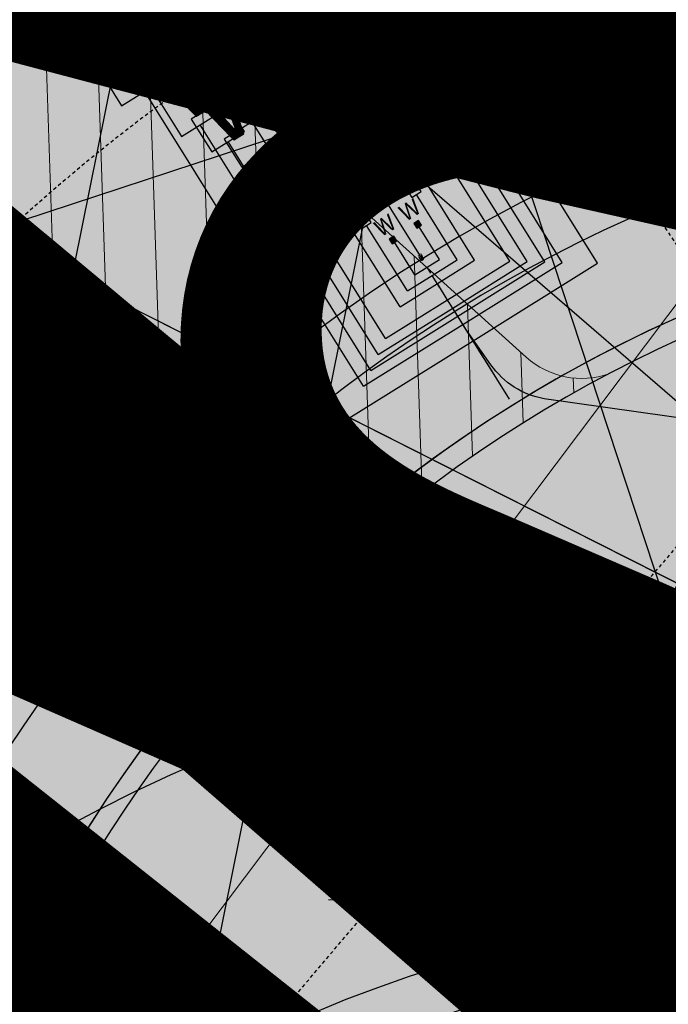
# Model space of a CAD drawing. Units: feet. Extents: x 2180049 to 2187117, y 13685001 to 13690677.
# Drawn here: x 2184047 to 2184070, y 13688080 to 13688116 of the extents above; entities that cross this region are included whole.
import ezdxf
from ezdxf.enums import TextEntityAlignment as Align

# ---------------------------------------------------------------- set-up
doc = ezdxf.new("R2010")
doc.units = ezdxf.units.FT
doc.header["$MEASUREMENT"] = 0
doc.linetypes.add('HIDDEN2', pattern=[0.1875, 0.125, -0.0625])
doc.linetypes.add('SETBACK', pattern=[0.7625, 0.325, -0.0625, 0.0625, -0.0625, 0.0625, -0.0625, 0.0625, -0.0625])
doc.layers.add('C-DTLS', color=2, linetype='Continuous', lineweight=0)
for name, color, linetype in [('CE-TOPO-MINR', 13, 'HIDDEN2'), ('CP-BLDG-SBCK-U1', 1, 'SETBACK'), ('CP-DRWY-CDTL-U1', 7, 'Continuous'), ('CP-DRWY-CDTL-U1 @ 1000', 7, 'Continuous'), ('CP-DRWY-CDTL-U1 @ 2000', 7, 'Continuous'), ('CP-ELEC-STRC-U1', 4, 'Continuous'), ('CP-ELEC-STRC-U1 @ 2000', 4, 'Continuous'), ('CP-ROAD-CURB-U1', 2, 'Continuous'), ('CP-RWAY-ESMT-U1', 3, 'Continuous'), ('CP-SSWR-STRC-U1', 1, 'Continuous'), ('CP-SSWR-STRC-U1 @ 1000', 1, 'Continuous'), ('CP-SSWR-STRC-U1 @ 2000', 1, 'Continuous'), ('CP-SSWR-SVRC-U1', 3, 'Continuous'), ('CP-SSWR-SVRC-U1 @ 100', 3, 'Continuous'), ('CP-SSWR-SVRC-U1 @ 1000', 3, 'Continuous'), ('CP-SSWR-SVRC-U1 @ 20', 3, 'Continuous'), ('CP-SSWR-SVRC-U1 @ 2000', 3, 'Continuous'), ('CP-SSWR-SVRC-U1 @ 30', 3, 'Continuous'), ('CP-SSWR-SVRC-U1 @ 50', 3, 'Continuous'), ('CP-SSWR-SVRC-U1 @ 60', 3, 'Continuous'), ('CP-SSWR-SVRC-U1 @ 70', 3, 'Continuous'), ('CP-SSWR-SVRC-U1 @ 80', 3, 'Continuous'), ('CP-SSWR-SYBL-U1', 2, 'Continuous'), ('CP-SSWR-SYBL-U1 @ 1000', 2, 'Continuous'), ('CP-SSWR-SYBL-U1 @ 2000', 2, 'Continuous'), ('CP-SUBD-LOTS-U1', 2, 'Continuous'), ('CP-SWLK-STRC-U1', 1, 'Continuous'), ('CP-UTIL-ESMT-U1', 2, 'HIDDEN2'), ('CP-UTIL-STRC-U1', 1, 'Continuous'), ('CP-UTIL-STRC-U1 @ 1000', 1, 'Continuous'), ('CP-UTIL-STRC-U1 @ 2000', 1, 'Continuous'), ('CP-WATR-STRC-U1', 4, 'Continuous'), ('CP-WATR-STRC-U1 @ 1000', 4, 'Continuous'), ('CP-WATR-STRC-U1 @ 2000', 4, 'Continuous'), ('CP-WATR-SVRC-U1', 3, 'Continuous'), ('CP-WATR-SVRC-U1 @ 1', 3, 'Continuous'), ('CP-WATR-SVRC-U1 @ 10', 3, 'Continuous'), ('CP-WATR-SVRC-U1 @ 100', 3, 'Continuous'), ('CP-WATR-SVRC-U1 @ 1000', 3, 'Continuous'), ('CP-WATR-SVRC-U1 @ 20', 3, 'Continuous'), ('CP-WATR-SVRC-U1 @ 2000', 3, 'Continuous'), ('CP-WATR-SVRC-U1 @ 30', 3, 'Continuous'), ('CP-WATR-SVRC-U1 @ 50', 3, 'Continuous'), ('CP-WATR-SVRC-U1 @ 60', 3, 'Continuous'), ('CP-WATR-SVRC-U1 @ 70', 3, 'Continuous'), ('CP-WATR-SVRC-U1 @ 80', 3, 'Continuous')]:
    doc.layers.add(name, color=color, linetype=linetype)
doc.styles.add('L60', font='ariali.ttf', dxfattribs={"height": 3})
doc.styles.get("Standard").update_dxf_attribs({"font": 'ariali.ttf'})

# ---------------------------------------------------------------- blocks, each defined once
blk = doc.blocks.new('*U54')
blk.add_line((0, -0.03499999999999659), (0.05320000000000391, -0.03499999999999659))
blk = doc.blocks.new('*U283')
at = {"layer": 'CP-WATR-SVRC-U1 @ 2000', "xscale": 1999.999999999999, "yscale": 1999.999999999999, "zscale": 1999.999999999999, "rotation": 153.197567042408}
blk.add_blockref('*U54', (2184107.252748828, 13687990.27344532), dxfattribs=at)
blk = doc.blocks.new('*U56')
blk.add_line((0, -0.03499999999999659), (0.05320000000000391, -0.03499999999999659))
blk = doc.blocks.new('*U284')
at = {"layer": 'CP-WATR-SVRC-U1 @ 1000', "xscale": 999.9999999999994, "yscale": 999.9999999999994, "zscale": 999.9999999999994, "rotation": 126.5284382327661}
blk.add_blockref('*U56', (2184046.280272903, 13688027.63165906), dxfattribs=at)
at = {"layer": 'CP-WATR-SVRC-U1 @ 2000', "xscale": 1999.999999999999, "yscale": 1999.999999999999, "zscale": 1999.999999999999, "rotation": 126.5284382327661}
blk.add_blockref('*U56', (2184046.280272903, 13688027.63165906), dxfattribs=at)
blk = doc.blocks.new('*U148')
for points in [[(-0.06319999999999482, 0.105000000000004), (-0.04319999999999879, 0.105000000000004), (-0.04319999999999879, 0.125), (-0.06319999999999482, 0.125)], [(0.04320000000001301, 0.105000000000004), (0.06320000000000903, 0.105000000000004), (0.06320000000000903, 0.125), (0.04320000000001301, 0.125)]]:
    blk.add_hatch(color=256).paths.add_polyline_path(points)
for p, q in [((-0.0531999999999897, -0.03499999999999659), (-0.0531999999999897, 0.105000000000004)), ((0.05320000000000391, -0.03499999999999659), (0.05320000000000391, 0.105000000000004)), ((-0.0531999999999897, -0.03499999999999659), (0, -0.03499999999999659)), ((0, -0.06000000001159961), (0, -0.03499999999999659)), ((0, -0.03499999999999659), (0.05320000000000391, -0.03499999999999659))]:
    blk.add_line(p, q)
for points in [[(-0.06319999999999482, 0.105000000000004), (-0.04319999999999879, 0.105000000000004), (-0.04319999999999879, 0.125), (-0.06319999999999482, 0.125)], [(0.04320000000001301, 0.105000000000004), (0.06320000000000903, 0.105000000000004), (0.06320000000000903, 0.125), (0.04320000000001301, 0.125)]]:
    blk.add_lwpolyline(points, close=True)
for p in [(-0.0494340947999774, 0.1452304956475245), (0.0563878244269489, 0.1452304956475245)]:
    blk.add_text('W', height=0.06).set_placement(p, align=Align.CENTER)
blk = doc.blocks.new('*U285')
at = {"layer": 'CP-WATR-SVRC-U1 @ 1', "rotation": 31.9553335005948}
blk.add_blockref('*U148', (2184061.366967753, 13688107.03420491), dxfattribs=at)
at = {"layer": 'CP-WATR-SVRC-U1 @ 10', "xscale": 9.999999999999995, "yscale": 9.999999999999995, "zscale": 9.999999999999995, "rotation": 31.9553335005948}
blk.add_blockref('*U148', (2184061.366967753, 13688107.03420491), dxfattribs=at)
at = {"layer": 'CP-WATR-SVRC-U1 @ 100', "xscale": 99.99999999999996, "yscale": 99.99999999999996, "zscale": 99.99999999999996, "rotation": 31.9553335005948}
blk.add_blockref('*U148', (2184061.366967753, 13688107.03420491), dxfattribs=at)
at = {"layer": 'CP-WATR-SVRC-U1 @ 20', "xscale": 19.99999999999999, "yscale": 19.99999999999999, "zscale": 19.99999999999999, "rotation": 31.9553335005948}
blk.add_blockref('*U148', (2184061.366967753, 13688107.03420491), dxfattribs=at)
at = {"layer": 'CP-WATR-SVRC-U1 @ 30', "xscale": 29.99999999999999, "yscale": 29.99999999999999, "zscale": 29.99999999999999, "rotation": 31.9553335005948}
blk.add_blockref('*U148', (2184061.366967753, 13688107.03420491), dxfattribs=at)
at = {"layer": 'CP-WATR-SVRC-U1 @ 50', "xscale": 49.99999999999998, "yscale": 49.99999999999998, "zscale": 49.99999999999998, "rotation": 31.9553335005948}
blk.add_blockref('*U148', (2184061.366967753, 13688107.03420491), dxfattribs=at)
at = {"layer": 'CP-WATR-SVRC-U1 @ 60', "xscale": 59.99999999999997, "yscale": 59.99999999999997, "zscale": 59.99999999999997, "rotation": 31.9553335005948}
blk.add_blockref('*U148', (2184061.366967753, 13688107.03420491), dxfattribs=at)
at = {"layer": 'CP-WATR-SVRC-U1 @ 70', "xscale": 69.99999999999997, "yscale": 69.99999999999997, "zscale": 69.99999999999997, "rotation": 31.9553335005948}
blk.add_blockref('*U148', (2184061.366967753, 13688107.03420491), dxfattribs=at)
at = {"layer": 'CP-WATR-SVRC-U1 @ 80', "xscale": 79.99999999999996, "yscale": 79.99999999999996, "zscale": 79.99999999999996, "rotation": 31.9553335005948}
blk.add_blockref('*U148', (2184061.366967753, 13688107.03420491), dxfattribs=at)
blk = doc.blocks.new('Fire Hydrant Assembly')
blk.add_lwpolyline([(0.06000000000000227, -0.04000000000000625), (0.06000000000000227, 0.03999999999999204)])
blk = doc.blocks.new('*U299')
at = {"layer": 'CP-WATR-STRC-U1 @ 2000', "xscale": 2000.000000000001, "yscale": 2000.000000000001, "zscale": 2000.000000000001, "rotation": 153.1975670457828}
blk.add_blockref('Fire Hydrant Assembly', (2184145.660908361, 13687977.59222766), dxfattribs=at)
blk = doc.blocks.new('*U64')
at = {"layer": 'C-DTLS'}
h = blk.add_hatch(dxfattribs=at)
h.set_pattern_fill('ANSI31', color=1, scale=0.3, angle=89.03667969565176)
h.set_pattern_definition([(134.0366796956517, (96275.6046621386, -262197.3407405663), (-0.02695856045836686, -0.02606695260310607), [])])
edge = h.paths.add_edge_path()
edge.add_arc((0.06069924208415674, -0.0001406963394145195), 0.05999999999999998, 89.99999993700285, 179.9999999353842)
edge.add_line((0.0006992420897049403, -0.0001406962758304792), (0.0006992421193985199, 0.3598593037299359))
edge.add_arc((0.06069924211385035, 0.3598593036663376), 0.05999999999999998, 179.9999999353842, 269.9999999370028)
edge.add_line((0.06069924207830013, 0.2998593036980992), (0.5206992420953648, 0.2998593036980923))
edge.add_line((0.5206992420953648, 0.2998593036980995), (0.5206992421430874, 0.059859303674939))
edge.add_line((0.5206992421431158, 0.05985930367493901), (0.06069924210161159, 0.05985930366138147))
blk = doc.blocks.new('*U304')
at = {"layer": 'CP-DRWY-CDTL-U1 @ 2000', "xscale": 2000, "yscale": 2000, "zscale": 2000, "rotation": 153.0639903808536}
blk.add_blockref('*U64', (2184677.237391247, 13687847.99918539), dxfattribs=at)
blk = doc.blocks.new('*U307')
at = {"layer": 'CP-DRWY-CDTL-U1 @ 1000', "xscale": 1000, "yscale": 1000, "zscale": 1000, "rotation": 153.0639903834648}
blk.add_blockref('*U64', (2184403.457248604, 13687949.21526349), dxfattribs=at)
at = {"layer": 'CP-DRWY-CDTL-U1 @ 2000', "xscale": 2000, "yscale": 2000, "zscale": 2000, "rotation": 153.0639903834648}
blk.add_blockref('*U64', (2184403.457248604, 13687949.21526349), dxfattribs=at)
blk = doc.blocks.new('KFW Lamp Post')
blk.add_line((-0.06592617104734882, 0.03806252219750107), (-0.03648131760038884, 0.02106250438906779))
blk.add_circle((0, 0), 0.04212499999999929)
blk = doc.blocks.new('*U314')
at = {"layer": 'CP-ELEC-STRC-U1 @ 2000', "xscale": 2000, "yscale": 2000, "zscale": 2000}
blk.add_blockref('KFW Lamp Post', (2184149.089280615, 13688022.32296821), dxfattribs=at)
blk = doc.blocks.new('Sewer Manhole')
h = blk.add_hatch(color=256)
h.dxf.hatch_style = 1
edge = h.paths.add_edge_path()
edge.add_arc((0, 0), 0.06, 0, 360)
for radius in [0.06, 0.05000040000000001]:
    blk.add_circle((0, 0), radius)
at = {"style": 'L60'}
blk.add_text('SS', height=0.04, dxfattribs=at).set_placement((0, 0), align=Align.MIDDLE_CENTER)
blk = doc.blocks.new('*U329')
at = {"layer": 'CP-SSWR-STRC-U1 @ 1000', "xscale": 1000, "yscale": 1000, "zscale": 1000}
blk.add_blockref('Sewer Manhole', (2184080.637742856, 13688093.95496208), dxfattribs=at)
at = {"layer": 'CP-SSWR-STRC-U1 @ 2000', "xscale": 2000, "yscale": 2000, "zscale": 2000}
blk.add_blockref('Sewer Manhole', (2184080.637742856, 13688093.95496208), dxfattribs=at)
blk = doc.blocks.new('*U330')
at = {"layer": 'CP-SSWR-STRC-U1 @ 1000', "xscale": 1000, "yscale": 1000, "zscale": 1000}
blk.add_blockref('Sewer Manhole', (2184076.948325878, 13688033.5920382), dxfattribs=at)
at = {"layer": 'CP-SSWR-STRC-U1 @ 2000', "xscale": 2000, "yscale": 2000, "zscale": 2000}
blk.add_blockref('Sewer Manhole', (2184076.948325878, 13688033.5920382), dxfattribs=at)
blk = doc.blocks.new('*U72')
h = blk.add_hatch(color=256)
h.dxf.hatch_style = 1
h.paths.add_polyline_path([(-0.009247691652970168, -0.1513024169512812), (0.08489890013050619, 0.146678571127), (-0.06640351682453746, 0.1559262627755482)])
blk = doc.blocks.new('*U341')
at = {"layer": 'CP-SSWR-SYBL-U1 @ 1000', "xscale": 1000, "yscale": 1000, "zscale": 1000}
blk.add_blockref('*U72', (2184078.793034367, 13688063.77350014), dxfattribs=at)
at = {"layer": 'CP-SSWR-SYBL-U1 @ 2000', "xscale": 2000, "yscale": 2000, "zscale": 2000}
blk.add_blockref('*U72', (2184078.793034367, 13688063.77350014), dxfattribs=at)
blk = doc.blocks.new('*U73')
h = blk.add_hatch(color=256)
h.dxf.hatch_style = 1
h.paths.add_polyline_path([(0.1352995097858429, -0.06835191166251196), (-0.1011235539558634, 0.1360016665580282), (-0.169475465615794, 0.000702156766981474)])
at = {"flags": 128}
blk.add_lwpolyline([(0.1352995097858429, -0.06835191166251196), (-0.169475465615794, 0.000702156766981474), (-0.1011235539558634, 0.1360016665580282)], close=True, dxfattribs=at)
blk = doc.blocks.new('*U342')
at = {"layer": 'CP-SSWR-SYBL-U1 @ 1000', "xscale": 1000, "yscale": 1000, "zscale": 1000}
blk.add_blockref('*U73', (2184116.528985614, 13688013.59629866), dxfattribs=at)
at = {"layer": 'CP-SSWR-SYBL-U1 @ 2000', "xscale": 2000, "yscale": 2000, "zscale": 2000}
blk.add_blockref('*U73', (2184116.528985614, 13688013.59629866), dxfattribs=at)
blk = doc.blocks.new('*U81')
blk.add_line((0, 0.0799999999999983), (0, 0.7000763108045553))
blk = doc.blocks.new('*U350')
at = {"layer": 'CP-SSWR-SVRC-U1 @ 1000', "xscale": 999.9999999999999, "yscale": 999.9999999999999, "zscale": 999.9999999999999, "rotation": 63.19370491070251}
blk.add_blockref('*U81', (2184407.020692793, 13687925.28243054), dxfattribs=at)
at = {"layer": 'CP-SSWR-SVRC-U1 @ 2000', "xscale": 2000, "yscale": 2000, "zscale": 2000, "rotation": 63.19370491070251}
blk.add_blockref('*U81', (2184407.020692793, 13687925.28243054), dxfattribs=at)
blk = doc.blocks.new('*U123')
for p, q in [((0, 0.0799999999999983), (0.1326903329925873, 0.8631287548676436)), ((-0.07999999999999825, -8.628166150854817e-32), (4.029460831071861e-17, 0.0799999999999983))]:
    blk.add_line(p, q)
blk.add_text('S', height=0.06, rotation=350.3833555659807).set_placement((0.1361266283136673, 0.8834095214876596), align=Align.CENTER)
blk = doc.blocks.new('*U424')
at = {"layer": 'CP-SSWR-SVRC-U1 @ 100', "xscale": 99.99999999999999, "yscale": 99.99999999999999, "zscale": 99.99999999999999, "rotation": 86.5023996968412}
blk.add_blockref('*U123', (2184080.304669888, 13688088.50552161), dxfattribs=at)
at = {"layer": 'CP-SSWR-SVRC-U1 @ 20', "xscale": 20, "yscale": 20, "zscale": 20, "rotation": 86.5023996968412}
blk.add_blockref('*U123', (2184080.304669888, 13688088.50552161), dxfattribs=at)
at = {"layer": 'CP-SSWR-SVRC-U1 @ 30', "xscale": 29.99999999999999, "yscale": 29.99999999999999, "zscale": 29.99999999999999, "rotation": 86.5023996968412}
blk.add_blockref('*U123', (2184080.304669888, 13688088.50552161), dxfattribs=at)
at = {"layer": 'CP-SSWR-SVRC-U1 @ 50', "xscale": 49.99999999999999, "yscale": 49.99999999999999, "zscale": 49.99999999999999, "rotation": 86.5023996968412}
blk.add_blockref('*U123', (2184080.304669888, 13688088.50552161), dxfattribs=at)
at = {"layer": 'CP-SSWR-SVRC-U1 @ 60', "xscale": 59.99999999999999, "yscale": 59.99999999999999, "zscale": 59.99999999999999, "rotation": 86.5023996968412}
blk.add_blockref('*U123', (2184080.304669888, 13688088.50552161), dxfattribs=at)
at = {"layer": 'CP-SSWR-SVRC-U1 @ 70', "xscale": 70, "yscale": 70, "zscale": 70, "rotation": 86.5023996968412}
blk.add_blockref('*U123', (2184080.304669888, 13688088.50552161), dxfattribs=at)
at = {"layer": 'CP-SSWR-SVRC-U1 @ 80', "xscale": 79.99999999999999, "yscale": 79.99999999999999, "zscale": 79.99999999999999, "rotation": 86.5023996968412}
blk.add_blockref('*U123', (2184080.304669888, 13688088.50552161), dxfattribs=at)
blk = doc.blocks.new('*U124')
blk.add_line((0.4091912452808367, -0.4388905660167306), (-9.184850993605148e-17, 0))
blk.add_text('S', height=0.05999999999999999, rotation=222.9943554832494).set_placement((0.4232183487507252, -0.4539357642033373), align=Align.CENTER)
blk = doc.blocks.new('*U425')
at = {"layer": 'CP-SSWR-SVRC-U1 @ 30', "xscale": 30, "yscale": 30, "zscale": 30, "rotation": 153.1975670456196}
blk.add_blockref('*U124', (2184080.637742856, 13688093.95496208), dxfattribs=at)
at = {"layer": 'CP-SSWR-SVRC-U1 @ 50', "xscale": 49.99999999999999, "yscale": 49.99999999999999, "zscale": 49.99999999999999, "rotation": 153.1975670456196}
blk.add_blockref('*U124', (2184080.637742856, 13688093.95496208), dxfattribs=at)
blk = doc.blocks.new('*U120')
blk.add_line((-0.07999999999999825, -8.628166150854817e-32), (4.029460831071861e-17, 0.0799999999999983))
blk = doc.blocks.new('*U426')
at = {"layer": 'CP-SSWR-SVRC-U1 @ 2000', "xscale": 2000, "yscale": 2000, "zscale": 2000, "rotation": 333.1975670456196}
blk.add_blockref('*U120', (2184158.818767581, 13687992.23193863), dxfattribs=at)
blk = doc.blocks.new('*U447')
at = {"layer": 'CP-SSWR-STRC-U1 @ 2000', "xscale": 2000, "yscale": 2000, "zscale": 2000}
blk.add_blockref('Sewer Manhole', (2184163.153968486, 13687990.04184001), dxfattribs=at)
blk = doc.blocks.new('*U162')
blk.add_wipeout([(0.03718391518291641, -0.07059870007067831), (-0.04255577740716716, -0.0674968577733267), (-3.469446951953614e-18, 1.3877787807814457e-17)])
blk = doc.blocks.new('*U472')
at = {"layer": 'CP-WATR-STRC-U1 @ 1000', "xscale": 1000, "yscale": 1000, "zscale": 1000}
blk.add_blockref('*U162', (2184100.270938667, 13688120.54120048), dxfattribs=at)
at = {"layer": 'CP-WATR-STRC-U1 @ 2000', "xscale": 2000, "yscale": 2000, "zscale": 2000}
blk.add_blockref('*U162', (2184100.270938667, 13688120.54120048), dxfattribs=at)
blk = doc.blocks.new('*U165')
for p, q in [((-0.05673708731219791, 0.04450733561255723), (0.01926173775304773, 0.06949090198531353)), ((-0.01873767477956834, 0.0569991187989376), (0, 0))]:
    blk.add_line(p, q)
blk = doc.blocks.new('*U475')
at = {"layer": 'CP-WATR-STRC-U1 @ 2000', "xscale": 2000, "yscale": 2000, "zscale": 2000}
blk.add_blockref('*U165', (2184101.27075826, 13688000.01767194), dxfattribs=at)
blk = doc.blocks.new('*U169')
blk.add_line((0.6212407351453904, -0.03906481897218343), (0.01011597672199048, -0.01048402918244657))
blk.add_circle((-0.00671845605831603, 0.0003142055327781745), 0.01999999999999601)
blk = doc.blocks.new('*U479')
at = {"layer": 'CP-UTIL-STRC-U1 @ 1000', "xscale": 1000, "yscale": 1000, "zscale": 1000, "rotation": 81.27729615639507}
blk.add_blockref('*U169', (2184028.552724038, 13688057.37929482), dxfattribs=at)
at = {"layer": 'CP-UTIL-STRC-U1 @ 2000', "xscale": 2000, "yscale": 2000, "zscale": 2000, "rotation": 81.27729615639507}
blk.add_blockref('*U169', (2184028.552724038, 13688057.37929482), dxfattribs=at)
blk = doc.blocks.new('*U55')
blk.add_text('W', height=0.06).set_placement((-0.0494340947999774, 0.1452304956475245), align=Align.CENTER)
blk = doc.blocks.new('*U482')
at = {"layer": 'CP-WATR-SVRC-U1 @ 2000', "xscale": 1999.999999999999, "yscale": 1999.999999999999, "zscale": 1999.999999999999, "rotation": 63.1975670475654}
blk.add_blockref('*U55', (2184394.998438907, 13687956.94375017), dxfattribs=at)
blk = doc.blocks.new('*U483')
at = {"layer": 'CP-WATR-SVRC-U1 @ 2000', "xscale": 1999.999999999999, "yscale": 1999.999999999999, "zscale": 1999.999999999999, "rotation": 63.1975670475654}
blk.add_blockref('*U55', (2184431.071674285, 13688028.34908393), dxfattribs=at)
blk = doc.blocks.new('*U175')
blk.add_line((-0.03626509004566286, 0.06232851068313678), (0.04358589830534704, 0.05744797184335591))
blk = doc.blocks.new('*U487')
at = {"layer": 'CP-WATR-STRC-U1 @ 1000', "xscale": 1000, "yscale": 1000, "zscale": 1000}
blk.add_blockref('*U175', (2184094.233853752, 13688021.42360201), dxfattribs=at)
blk = doc.blocks.new('*U190')
at = {"layer": 'C-DTLS'}
h = blk.add_hatch(dxfattribs=at)
h.set_pattern_fill('ANSI31', color=1, scale=0.3, angle=89.03667969565176)
h.set_pattern_definition([(134.0366796956517, (96275.60311784236, -262197.0383382327), (-0.02695856045836686, -0.02606695260310607), [])])
edge = h.paths.add_edge_path()
edge.add_arc((0.05915494583366383, 0.3022616372427695), 0.05999999999999998, 89.99999993700285, 179.9999999353842)
edge.add_line((-0.0008450541607879714, 0.3022616373063535), (-0.0008450541310943918, 0.66226163731212))
edge.add_arc((0.05915494586335743, 0.6622616372485216), 0.05999999999999998, 179.9999999353842, 269.9999999370028)
edge.add_line((0.05915494582780722, 0.6022616372802831), (0.5191549458448719, 0.6022616372802763))
edge.add_line((0.5191549458448719, 0.6022616372802835), (0.5191549458925945, 0.362261637257123))
edge.add_line((0.5191549458926229, 0.362261637257123), (0.05915494585111869, 0.3622616372435655))
blk = doc.blocks.new('*U495')
at = {"layer": 'CP-DRWY-CDTL-U1 @ 2000', "xscale": -2000, "yscale": 2000, "zscale": 2000, "rotation": 7.742791567523807}
blk.add_blockref('*U190', (2184320.903495403, 13687380.11548772), dxfattribs=at)
blk = doc.blocks.new('*U524')
at = {"layer": 'CP-DRWY-CDTL-U1 @ 2000', "xscale": 2000, "yscale": 2000, "zscale": 2000, "rotation": 79.0495987993134}
blk.add_blockref('*U64', (2184662.290109507, 13687448.48262741), dxfattribs=at)
blk = doc.blocks.new('*U525')
at = {"layer": 'CP-DRWY-CDTL-U1 @ 2000', "xscale": 2000.000000000001, "yscale": 2000.000000000001, "zscale": 2000.000000000001, "rotation": 75.27781753181844}
blk.add_blockref('*U64', (2184598.656683333, 13687463.30281213), dxfattribs=at)

msp = doc.modelspace()

# ---------------------------------------------------------------- hatches: boundary and pattern name
at = {"layer": 'CP-SWLK-STRC-U1'}
h = msp.add_hatch(dxfattribs=at)
h.set_pattern_fill('AR-CONC', color=256)
h.set_pattern_definition([(49.99999999999999, (2184735.539027796, 13687850.35203894), (7.172601826007535, -0.6275213498259511), [0.75, -8.25]), (355, (2184735.539027796, 13687850.35203894), (-1.38751333613, 7.521921337000118), [0.6, -6.6]), (100.45144446, (2184736.136744606, 13687850.2997455), (5.78508846727112, 6.894399909686294), [0.6374019199999998, -7.011421119999999]), (46.18420000000001, (2184735.539027796, 13687852.35203894), (10.67241330671572, -1.655192807930765), [1.125, -12.375]), (96.63563549, (2184736.428395246, 13687852.21410587), (9.346619456742284, 9.741186007745505), [0.95610342, -10.5171376]), (351.1841639899999, (2184735.539027796, 13687852.35203894), (9.346619450547731, 9.741186002699902), [0.9, -9.90000001]), (21, (2184736.539027796, 13687851.85203894), (5.969070521184617, -4.026188906653388), [0.75, -8.25]), (326.0000000000001, (2184736.539027796, 13687851.85203894), (2.433153319215817, 7.25150045046853), [0.6, -6.6]), (71.45144474, (2184737.036450336, 13687851.5165232), (8.402223767299711, 3.225311528063538), [0.6374019000000001, -7.01142112]), (37.50000000000001, (2184735.539027796, 13687850.35203894), (0.1215985531729067, 3.328938538313115), [0, -6.52, 0, -6.7, 0, -6.625]), (7.499999999999999, (2184735.539027796, 13687850.35203894), (2.630695374421486, 3.944117118823602), [0, -3.82, 0, -6.37, 0, -2.525]), (327.5, (2184733.309027796, 13687850.35203894), (5.33822436172409, -0.2255487173437976), [0, -2.5, 0, -7.8, 0, -10.35]), (317.5, (2184732.309027796, 13687850.35203894), (5.831861693423862, 1.001049823323177), [0, -3.25, 0, -5.18, 0, -7.35])])
edge = h.paths.add_edge_path()
edge.add_arc((2184727.920058502, 13687917.61516181), 52.84144088340966, 275.57065022418277, 353.41639717974033, ccw=False)
edge.add_arc((2184734.987038268, 13687844.8661795), 20.24999999517741, 95.49039746062903, 153.197567051336)
edge.add_line((2184716.912563163, 13687853.9972172), (2184700.432733919, 13687821.37614249))
edge.add_arc((2184709.35573896, 13687816.8670461), 9.997598172386297, 153.1909856386434, 204.3110620152449)
edge.add_line((2184700.244689711, 13687812.75113177), (2184708.822738332, 13687793.75682057))
edge.add_arc((2184717.936449264, 13687797.87267687), 10.00000000398943, 204.3044806189487, 255.4113941791154)
edge.add_line((2184715.417680174, 13687788.19508408), (2184787.322925014, 13687769.48043967))
edge.add_arc((2184845.569460168, 13687993.274773), 231.249999975573, 255.411394182795, 285.2734574069589)
edge.add_line((2184906.486765444, 13687770.19262579), (2184948.523422237, 13687781.67162528))
edge.add_arc((2184945.889160387, 13687791.31842083), 9.999999999457515, 285.2734574037324, 333.1826733243302)
edge.add_line((2184954.813654676, 13687786.80694639), (2184961.925614931, 13687800.87566148))
edge.add_arc((2184953.001120598, 13687805.38713594), 10.00000004162499, 333.1826734101068, 375.2734573112253)
edge.add_line((2184962.647916198, 13687808.02139778), (2184954.523826343, 13687837.77221163))
edge.add_arc((2185368.130185854, 13687950.71618832), 428.7499999991801, 158.190947085303, 195.2734573896736, ccw=False)
edge.add_line((2184970.067050438, 13688110.00304504), (2185221.290800107, 13688737.81952522))
edge.add_arc((2185620.267004126, 13688578.06950359), 429.7697997581302, 148.027229458968, 158.1788423187832, ccw=False)
edge.add_line((2185255.693351248, 13688805.63956404), (2185310.688592852, 13688893.70206732))
edge.add_arc((2184995.798815419, 13689090.35147819), 371.2500003038586, 328.0151246470103, 334.8298553948235)
edge.add_arc((2185251.927623977, 13688969.9893845), 88.25000000321359, 334.8298553971198, 362.3167403415414)
edge.add_arc((2185451.76415059, 13688978.07413023), 111.7500012033911, 161.7688246177106, 182.316740230137, ccw=False)
edge.add_line((2185345.623779813, 13689013.03531529), (2185371.984827534, 13689093.06610824))
edge.add_line((2185371.984827534, 13689093.06610824), (2185377.683639323, 13689091.18899764))
edge.add_line((2185377.683639323, 13689091.18899764), (2185351.322591602, 13689011.15820469))
edge.add_arc((2185451.764620273, 13688978.07406458), 105.7504678484945, 161.7688704532007, 182.316694396541)
edge.add_arc((2185251.927623984, 13688969.9893845), 94.24999999582785, -25.17014460353988, 2.3167403437597045, ccw=False)
edge.add_arc((2184995.798815443, 13689090.35147817), 377.2500002753922, 328.01512464700716, 334.8298553953745, ccw=False)
edge.add_line((2185315.777720564, 13688890.52389503), (2185260.78247896, 13688802.46139174))
edge.add_arc((2185619.749365307, 13688578.33208227), 423.1916502713278, 148.0204484584413, 158.1856233198966)
edge.add_line((2185226.861362937, 13688735.59043802), (2184975.637613267, 13688107.77395783))
edge.add_arc((2185368.130185855, 13687950.71618832), 422.7499999998012, 158.190947085303, 195.2734573896899)
edge.add_line((2184960.311903677, 13687839.35276874), (2184968.663600764, 13687808.76844609))
edge.add_arc((2184962.87552343, 13687807.18788898), 6.000000000082947, -26.817326663336814, 15.273457404511191, ccw=False)
edge.add_line((2184968.230220004, 13687804.48100431), (2184963.538281931, 13687795.19952105))
edge.add_line((2184963.538281931, 13687795.19952105), (2184965.098520059, 13687790.44918874))
edge.add_line((2184965.098520059, 13687790.44918874), (2184959.846884916, 13687789.34277902))
edge.add_line((2184959.846884916, 13687789.34277902), (2184956.779967052, 13687781.83037903))
edge.add_arc((2184951.425270466, 13687784.53726371), 6.000000016114607, 296.95836340844215, 333.18267329558506, ccw=False)
edge.add_arc((2184945.424040922, 13687801.81670071), 24.25000061183367, 285.2734574694409, 291.0781310465088, ccw=False)
edge.add_line((2184951.812126095, 13687778.4232209), (2184907.540470197, 13687766.33390757))
edge.add_arc((2184845.569460169, 13687993.27477303), 235.2499999980162, 255.4113941840798, 285.2734574085236, ccw=False)
edge.add_line((2184786.315417379, 13687765.60940255), (2184711.844388485, 13687784.9918388))
edge.add_arc((2184718.204279823, 13687809.42775859), 25.24999789856374, 250.2241968433855, 255.4113943718467, ccw=False)
edge.add_arc((2184712.21978334, 13687791.09402441), 5.999999985612913, 204.3044805859523, 244.7585615750487, ccw=False)
edge.add_line((2184706.751556795, 13687788.62451063), (2184705.691101371, 13687790.97266943))
edge.add_line((2184705.691101371, 13687790.97266943), (2184702.413462771, 13687798.23032095))
edge.add_line((2184702.413462771, 13687798.23032095), (2184695.02490249, 13687814.59075669))
edge.add_arc((2184700.493129043, 13687817.06027048), 5.999999996312563, 163.8504043095743, 204.3044806178505, ccw=False)
edge.add_arc((2184718.204278834, 13687809.42776133), 25.24999826053548, 153.1975668299426, 158.3847652678061, ccw=False)
edge.add_line((2184695.666971961, 13687820.81337554), (2184713.342296475, 13687855.80087897))
edge.add_arc((2184734.987038243, 13687844.86617954), 24.24999995654752, 95.490397409651, 153.1975671015412, ccw=False)
edge.add_arc((2184728.002476605, 13687917.53127358), 48.75000000316816, 275.4903974667587, 570.9047366194098)
edge.add_arc((2184665.366837883, 13687880.03758399), 24.24999997995666, -26.80243298533219, 30.90473665168679, ccw=False)
edge.add_line((2184687.011579655, 13687869.10288451), (2184662.046374846, 13687819.68539359))
edge.add_arc((2184656.690974769, 13687822.39088629), 6.000000060634544, 294.3045334439619, 333.19756684335914, ccw=False)
edge.add_line((2184659.160493619, 13687816.92266196), (2184649.962059736, 13687812.76853363))
edge.add_line((2184649.962059736, 13687812.76853363), (2184648.859156804, 13687808.53096952))
edge.add_line((2184648.859156804, 13687808.53096952), (2184644.020360408, 13687809.79035406))
edge.add_line((2184644.020360408, 13687809.79035406), (2184644.107317088, 13687810.12445827))
edge.add_line((2184644.107317088, 13687810.12445827), (2184635.498548668, 13687806.23663027))
edge.add_arc((2184633.029029862, 13687811.70485456), 6.000000000319661, 255.4113942056903, 294.3045332419841, ccw=False)
edge.add_line((2184631.517768412, 13687805.89829888), (2184535.005704278, 13687831.0173144))
edge.add_arc((2184657.2289743, 13688300.62250482), 485.2500001026216, 243.1975670310764, 255.4113941828145, ccw=False)
edge.add_line((2184438.422255811, 13687867.50452719), (2184425.028637852, 13687874.27084432))
edge.add_arc((2184427.734130501, 13687879.62624435), 5.999999996188332, 198.1975741854105, 243.1975670655278, ccw=False)
edge.add_line((2184422.034218858, 13687877.75247616), (2184419.090069165, 13687886.70843627))
edge.add_line((2184419.090069165, 13687886.70843627), (2184414.627235524, 13687888.96301292))
edge.add_line((2184414.627235524, 13687888.96301292), (2184416.881812179, 13687893.42584656))
edge.add_line((2184416.881812179, 13687893.42584656), (2184413.937670081, 13687902.38178356))
edge.add_arc((2184419.637581722, 13687904.25555175), 5.999999994332649, 153.197567021704, 198.19757421064, ccw=False)
edge.add_line((2184414.282181696, 13687906.9610444), (2184479.500143603, 13688036.05704282))
edge.add_arc((2184503.822585372, 13688023.76959709), 27.2499999315733, 96.74530523477682, 153.1975671262749, ccw=False)
edge.add_arc((2184494.895927344, 13688099.24353144), 48.74999999974359, 276.7453053125022, 569.6498287780587)
edge.add_arc((2184428.846984969, 13688061.64649417), 27.25000000079437, -26.802432953248, 29.64982877709508, ccw=False)
edge.add_line((2184453.169426783, 13688049.35904837), (2184388.365206809, 13687921.08203335))
edge.add_arc((2184365.827899614, 13687932.46764762), 25.24999857289778, 329.1396526774946, 333.1975670507262, ccw=False)
edge.add_arc((2184382.596066931, 13687922.96854676), 6.000000007102634, 288.1975742828615, 324.86747670979366, ccw=False)
edge.add_line((2184384.46983513, 13687917.26863511), (2184375.513884894, 13687914.32448865))
edge.add_line((2184375.513884894, 13687914.32448865), (2184373.259308243, 13687909.86165501))
edge.add_line((2184373.259308243, 13687909.86165501), (2184368.7964746, 13687912.11623166))
edge.add_line((2184368.7964746, 13687912.11623166), (2184359.840527635, 13687909.17208628))
edge.add_arc((2184357.966759445, 13687914.87199794), 6.000000005973627, 251.5276990897818, 288.19757419282007, ccw=False)
edge.add_arc((2184365.827898411, 13687932.46764842), 25.25000015829544, 243.1975670533448, 247.2555014917784, ccw=False)
edge.add_line((2184354.442283427, 13687909.93033981), (2184150.583836946, 13688012.91751649))
edge.add_arc((2184162.871282744, 13688037.2399583), 27.24999999795242, 162.282287332959, 243.19756704759868, ccw=False)
edge.add_arc((2184090.476156876, 13688060.36885258), 48.75000000183978, 342.2822873323032, 621.8692851138871)
edge.add_arc((2184079.72732947, 13687985.13280595), 27.25000001770892, 63.19756705214968, 81.86928510690962, ccw=False)
edge.add_line((2184092.014775275, 13688009.45524778), (2184425.120250258, 13687841.17381037))
edge.add_arc((2184657.228974263, 13688300.62250472), 514.7499999977122, 243.197567029731, 255.4113941841323)
edge.add_line((2184527.575335469, 13687802.46841566), (2184778.885048618, 13687737.0605038))
edge.add_arc((2184845.569460168, 13687993.27477293), 264.7499999081951, 255.4113941898571, 285.2734574140636)
edge.add_line((2184915.311542655, 13687737.87586068), (2184958.97526996, 13687749.79916623))
edge.add_arc((2184960.55582707, 13687744.0110889), 6.000000000328282, 63.18267328895382, 105.2734574130906, ccw=False)
edge.add_line((2184963.262711742, 13687749.36578547), (2184972.089560412, 13687744.90367243))
edge.add_line((2184972.089560412, 13687744.90367243), (2184976.91295819, 13687746.22080336))
edge.add_line((2184976.91295819, 13687746.22080336), (2184978.102692544, 13687741.86393806))
edge.add_line((2184978.102692544, 13687741.86393806), (2184981.644290626, 13687740.07360364))
edge.add_line((2184981.644290626, 13687740.07360364), (2184985.968523639, 13687737.88763477))
edge.add_arc((2184983.261638958, 13687732.53293819), 6.000000007396615, 26.567579563813013, 63.182673233570085, ccw=False)
edge.add_arc((2184965.971283844, 13687726.57169488), 24.24999967975828, 15.273457378474575, 20.88448551436352, ccw=False)
edge.add_line((2184989.364762762, 13687732.95977977), (2185059.436127965, 13687476.35501797))
edge.add_arc((2185036.042646019, 13687469.96693227), 24.25000281401293, 12.721318060399085, 15.27345734078682, ccw=False)
edge.add_arc((2185053.791118421, 13687474.25053962), 6.000000001149313, -29.88824456151241, 10.141371055440686, ccw=False)
edge.add_line((2185058.993112457, 13687471.26068042), (2185054.450517303, 13687463.35711329))
edge.add_line((2185054.450517303, 13687463.35711329), (2185055.754030256, 13687458.53001747))
edge.add_line((2185055.754030256, 13687458.53001747), (2185050.926934443, 13687457.22650452))
edge.add_line((2185050.926934443, 13687457.22650452), (2185046.479402971, 13687449.48833672))
edge.add_arc((2185041.27740893, 13687452.47819593), 6.000000006475314, 289.45865491284445, 330.11175542980357, ccw=False)
edge.add_line((2185043.276168262, 13687446.82090318), (2185042.430733725, 13687446.57345376))
edge.add_line((2185042.430733725, 13687446.57345376), (2184969.998578293, 13687426.79431957))
edge.add_arc((2184896.436816126, 13687696.18108546), 279.2499999797851, 261.39954129349405, 285.273457409211, ccw=False)
edge.add_line((2184854.676860952, 13687420.07120039), (2184672.646786559, 13687447.60215149))
edge.add_arc((2184744.315393605, 13687921.46307334), 479.2499999943681, 255.4113941852124, 261.39954129379754, ccw=False)
edge.add_line((2184623.603385082, 13687457.6644387), (2184392.505537964, 13687517.81184576))
edge.add_arc((2184398.613553005, 13687541.28000829), 24.25000000484579, 213.8924194222268, 255.4113941799253, ccw=False)
edge.add_arc((2184336.357097671, 13687499.45736167), 50.75000000300194, 33.89241939887759, 229.128189682414)
edge.add_arc((2184287.279433718, 13687442.74419825), 24.25000002468032, 7.609214925797119, 49.12818968906532, ccw=False)
edge.add_line((2184311.315894464, 13687445.95528156), (2184325.898833485, 13687336.79516071))
edge.add_line((2184325.898833485, 13687336.79516071), (2184321.934056459, 13687336.26549748))
edge.add_line((2184321.934056459, 13687336.26549748), (2184320.429364289, 13687347.5288223))
edge.add_line((2184320.429364289, 13687347.5288223), (2184319.305754227, 13687348.38760075))
edge.add_line((2184319.305754227, 13687348.38760075), (2184318.643675198, 13687353.34357204))
edge.add_line((2184318.643675198, 13687353.34357204), (2184319.502453646, 13687354.4671821))
edge.add_line((2184319.502453646, 13687354.4671821), (2184307.351117437, 13687445.42561834))
edge.add_arc((2184287.279433723, 13687442.74419825), 20.25000001972526, 7.609214928971429, 49.12818969046538)
edge.add_arc((2184336.357097671, 13687499.45736167), 54.75000000389607, 33.89241940152732, 229.1281896847916, ccw=False)
edge.add_arc((2184398.613553005, 13687541.28000829), 20.25000000599677, 213.8924194233149, 255.4113941791385)
edge.add_line((2184393.513045599, 13687521.68288288), (2184624.610892717, 13687461.53547582))
edge.add_arc((2184744.315393615, 13687921.46307334), 475.2499999962115, 255.4113941840803, 261.3995412926075)
edge.add_line((2184673.244959596, 13687451.55717223), (2184855.275033989, 13687424.02622113))
edge.add_arc((2184896.436816127, 13687696.18108546), 275.2499999802498, 261.3995412933518, 285.2734574091206)
edge.add_line((2184968.944873553, 13687430.6530378), (2185038.620345673, 13687449.67940121))
edge.add_arc((2185035.986083825, 13687459.32619677), 9.999999999089512, 285.273457396011, 330.1117554490519)
edge.add_line((2185044.656073885, 13687454.3430981), (2185052.461796209, 13687467.92411254))
edge.add_arc((2185043.791806146, 13687472.90721121), 10.0000000020197, 330.1117554583585, 375.2734574053659)
edge.add_line((2185053.438601704, 13687475.54147306), (2184983.722024549, 13687730.8469837))
edge.add_arc((2184974.075228993, 13687728.21272185), 9.999999999253635, 15.27345740958292, 63.18267328256916)
edge.add_line((2184978.586703447, 13687737.13721614), (2184964.205247588, 13687744.40727186))
edge.add_arc((2184959.693773134, 13687735.48277757), 9.999999999866159, 63.18267328018808, 105.2734574088801)
edge.add_line((2184957.059511284, 13687745.12957313), (2184916.365247379, 13687734.01714245))
edge.add_arc((2184845.569460169, 13687993.27477301), 268.7499999787365, 255.41139418298138, 285.2734574060512, ccw=False)
edge.add_line((2184777.877540935, 13687733.18946669), (2184526.567827834, 13687798.59737854))
edge.add_arc((2184657.228974264, 13688300.62250472), 518.750000000087, 243.1975670298254, 255.4113941841845, ccw=False)
edge.add_line((2184423.316588488, 13687837.60354368), (2184090.211113506, 13688005.88498109))
edge.add_arc((2184079.727329486, 13687985.132806), 23.24999996386599, 63.19756702977045, 81.86928512693659)
edge.add_arc((2184090.47615688, 13688060.36885258), 52.75000000046701, 55.16188140276148, 261.8692851092513, ccw=False)
edge.add_line((2184120.610108578, 13688103.66443498), (2184122.0128243, 13688103.84440319))
edge.add_line((2184122.0128243, 13688103.84440319), (2184124.386850235, 13688102.01028192))
edge.add_line((2184124.386850235, 13688102.01028192), (2184124.56460961, 13688100.62478246))
edge.add_arc((2184090.476156873, 13688060.36885258), 52.75000000345946, -17.717712663116174, 49.742296452868516, ccw=False)
edge.add_arc((2184162.871282746, 13688037.2399583), 23.2500000004031, 162.2822873352657, 243.1975670455383)
edge.add_line((2184152.387498714, 13688016.48778318), (2184354.107222271, 13687914.58106718))
edge.add_arc((2184358.616376694, 13687923.5067339), 9.999999999911925, 243.1975670418126, 288.1975742142409)
edge.add_line((2184361.739323677, 13687914.00688116), (2184380.072682615, 13687920.03372279))
edge.add_arc((2184376.94973563, 13687929.53357554), 10.00000000242556, 288.1975742210464, 333.1975670394807)
edge.add_line((2184385.875402351, 13687925.02442111), (2184449.599160095, 13688051.16271014))
edge.add_arc((2184428.846984969, 13688061.64649417), 23.25000000090485, 333.1975670475975, 389.6498287788775)
edge.add_arc((2184494.895927343, 13688099.24353144), 52.75000000126023, 25.757957570325516, 209.6498287832254, ccw=False)
edge.add_line((2184542.404576166, 13688122.16711727), (2184544.361387555, 13688117.56648825))
edge.add_arc((2184494.895927345, 13688099.24353144), 52.75000000133648, -83.25469468820341, 20.32559766593198, ccw=False)
edge.add_arc((2184503.822585415, 13688023.76959702), 23.2499999986698, 96.7453053089788, 153.1975670496248)
edge.add_line((2184483.070410292, 13688034.25338105), (2184419.34665098, 13687908.11508892))
edge.add_arc((2184428.272317709, 13687903.6059345), 10.00000000759899, 153.1975670670522, 198.1975741747651)
edge.add_line((2184418.772464957, 13687900.48298752), (2184424.799306544, 13687882.14962868))
edge.add_arc((2184434.299159287, 13687885.27257566), 9.999999998765572, 198.1975741914294, 243.1975670537197)
edge.add_line((2184429.790004866, 13687876.34690894), (2184440.225917581, 13687871.07479388))
edge.add_arc((2184657.228974273, 13688300.62250474), 481.2500000247791, 243.1975670300562, 255.4113941837903)
edge.add_line((2184536.013211913, 13687834.88835152), (2184629.791786226, 13687810.48077632))
edge.add_arc((2184632.310555312, 13687820.15836911), 10.00000000282302, 255.4113941997716, 294.304533226558)
edge.add_line((2184636.426419986, 13687811.04466196), (2184657.717093342, 13687820.23243156))
edge.add_arc((2184657.511300109, 13687820.68811692), 0.4999999988561435, 294.3045331610623, 333.1931166729835)
edge.add_line((2184657.957565931, 13687820.46262453), (2184683.441312967, 13687870.90654628))
edge.add_arc((2184665.366837855, 13687880.03758399), 20.25000000374694, 333.1975670455414, 390.9047366138054)
edge.add_arc((2184728.002476607, 13687917.53127357), 52.74999999613762, -1.0448806486576814, 210.9047366044102, ccw=False)
edge.add_line((2184780.74370521, 13687916.56934584), (2184780.413042748, 13687911.55673961))

# ---------------------------------------------------------------- linework, layer by layer
at = {"layer": 'CP-BLDG-SBCK-U1'}
msp.add_arc((2184090.476156877, 13688060.36885258), 70, 90.06454169792475, 161.9676736641061, dxfattribs=at)
at = {"layer": 'CP-SWLK-STRC-U1'}
for centre, radius, start, end in [((2184090.476156878, 13688060.36885258), 52.75000000198164, 55.16188139953014, 261.869285112041), ((2184090.476156877, 13688060.36885258), 48.75, 342.2822873350394, 243.1978574058449), ((2184090.476156877, 13688060.36885258), 48.75, 342.2822873350394, 261.8692851124154), ((2184090.476156877, 13688060.36885258), 48.75000000038577, 342.2822873340554, 261.869285112494)]:
    msp.add_arc(centre, radius, start, end, dxfattribs=at)
at = {"layer": 'CP-UTIL-ESMT-U1'}
msp.add_arc((2184090.476156877, 13688060.36885258), 65, 90.06454169780773, 243.1978574058449, dxfattribs=at)

# ---------------------------------------------------------------- block references
at = {"layer": 'CP-DRWY-CDTL-U1'}
for name in ['*U307', '*U304']:
    msp.add_blockref(name, (0, 0), dxfattribs=at)
at = {"layer": 'CP-ELEC-STRC-U1'}
msp.add_blockref('*U314', (0, 0), dxfattribs=at)
at = {"layer": 'CP-SSWR-SVRC-U1'}
for name in ['*U426', '*U425', '*U350', '*U424']:
    msp.add_blockref(name, (0, 0), dxfattribs=at)
at = {"layer": 'CP-SSWR-SYBL-U1'}
msp.add_blockref('*U342', (0, 0), dxfattribs=at)
at = {"layer": 'CP-WATR-STRC-U1'}
msp.add_blockref('*U299', (0, 0), dxfattribs=at)
at = {"layer": 'CP-WATR-SVRC-U1'}
for name in ['*U285', '*U283', '*U284']:
    msp.add_blockref(name, (0, 0), dxfattribs=at)

# ---------------------------------------------------------------- next in the draw order: block references
at = {"layer": 'CP-WATR-STRC-U1'}
msp.add_blockref('*U472', (0, 0), dxfattribs=at)

# ---------------------------------------------------------------- next in the draw order: hatches: boundary and pattern name
at = {"layer": 'C-DTLS'}
h = msp.add_hatch(dxfattribs=at)
h.set_pattern_fill('ANSI31', color=1, scale=15, angle=226.937409099555)
h.set_pattern_definition([(271.9374090995549, (7401400.195914782, 26642660.64050944), (1.873928166564478, 0.06338948301016956), [])])
edge = h.paths.add_edge_path()
edge.add_arc((2184067.162829847, 13688105.69379219), 2.999999998771352, 227.9007292416901, 289.2494408888355)
edge.add_arc((2184090.476156915, 13688060.36885253), 48.00000006039645, 117.7159966137589, 137.9041861987352)
edge.add_arc((2184052.632890947, 13688094.55784529), 2.999999987436708, 317.9041859977222, 407.9007294158054)
edge.add_line((2184054.644142458, 13688096.78379841), (2184040.548502092, 13688109.52400783))
edge.add_line((2184040.548502092, 13688109.52400783), (2184048.593508172, 13688118.42782034))
edge.add_line((2184048.593508172, 13688118.42782034), (2184065.151578322, 13688103.46783907))

# ---------------------------------------------------------------- next in the draw order: linework, layer by layer
at = {"layer": 'C-DTLS', "color": 2}
for p, q in [((2184048.593508172, 13688118.42782034), (2184065.151578322, 13688103.46783907)), ((2184040.548502092, 13688109.52400783), (2184054.64413013, 13688096.78380955))]:
    msp.add_line(p, q, dxfattribs=at)
for centre, start, end in [((2184067.162829845, 13688105.69379219), 227.9007292936427, 289.2494409059614), ((2184052.632890935, 13688094.55784528), 317.9007294175463, 47.9007292936429)]:
    msp.add_arc(centre, 3, start, end, dxfattribs=at)
at = {"layer": 'CE-TOPO-MINR', "color": 13, "linetype": 'HIDDEN2', "lineweight": -3, "elevation": 597, "flags": 128}
msp.add_lwpolyline([(2183991.677816305, 13687811.61380652), (2184003.875305287, 13687817.80945215), (2184015.525495472, 13687816.00495191), (2184046.983015474, 13687812.91047842), (2184066.296435931, 13687805.48658965), (2184089.691749856, 13687797.88042306), (2184114.12369131, 13687792.26657081), (2184134.049953387, 13687783.64894866), (2184159.988997051, 13687772.18195019), (2184201.43642792, 13687770.33347127), (2184212.024881267, 13687763.57153452), (2184234.465893759, 13687769.93084537), (2184225.194171732, 13687795.26649561), (2184195.117147272, 13687837.83737965), (2184192.10879701, 13687842.44098051), (2184189.736622731, 13687844.87682923), (2184174.736930662, 13687875.29424161), (2184156.766605471, 13687901.00709047), (2184151.446257913, 13687910.70502736), (2184135.805331077, 13687961.1074956), (2184133.409487487, 13687969.64986634), (2184132.427781814, 13687972.04183621), (2184130.231494638, 13687973.74134219), (2184095.183253993, 13688006.81094209), (2184070.833176355, 13688019.86510453), (2184051.465581426, 13688039.37678906), (2184041.210175155, 13688061.95586484), (2184073.949610256, 13688100.50155048), (2184074.079147911, 13688102.33974754), (2184054.939303934, 13688131.15307885), (2184055.899998928, 13688162.75818539), (2184056.150128692, 13688169.30141849), (2184075.52665705, 13688208.36364111), (2184096.238028644, 13688230.12706166), (2184106.256059812, 13688247.7042793), (2184094.682863593, 13688260.19994385), (2184087.653905685, 13688263.78543623), (2184065.38472521, 13688291.21875764), (2184050.151144184, 13688305.73234771), (2184037.486960507, 13688315.91427442), (2184022.949322072, 13688339.09130817), (2184022.329632889, 13688340.00134751), (2184014.577780664, 13688350.1514188)], dxfattribs=at)
at = {"layer": 'CP-ROAD-CURB-U1'}
msp.add_arc((2184090.476156877, 13688060.36885258), 48, 342.2822873350394, 261.8692851124154, dxfattribs=at)
at = {"layer": 'CP-RWAY-ESMT-U1'}
msp.add_arc((2184090.476156877, 13688060.36885258), 55, 341.4107777236106, 243.1978574058449, dxfattribs=at)
at = {"layer": 'CP-SUBD-LOTS-U1'}
msp.add_lwpolyline([(2184061.366967753, 13688107.03420491), (2183982.14624183, 13688234.03406986)], dxfattribs=at)
at = {"layer": 'CP-WATR-SVRC-U1'}
msp.add_lwpolyline([(2184098.869747249, 13688097.27192385), (2184065.805811627, 13688101.95505817, -0.198912367328709), (2184063.868146436, 13688103.18693948), (2184062.954741705, 13688104.48882206)], format="xyb", dxfattribs=at)

# ---------------------------------------------------------------- next in the draw order: block references
at = {"layer": 'CP-DRWY-CDTL-U1'}
for name in ['*U495', '*U525', '*U524']:
    msp.add_blockref(name, (0, 0), dxfattribs=at)
at = {"layer": 'CP-SSWR-STRC-U1'}
for name in ['*U329', '*U330', '*U447']:
    msp.add_blockref(name, (0, 0), dxfattribs=at)
at = {"layer": 'CP-SSWR-SYBL-U1'}
msp.add_blockref('*U341', (0, 0), dxfattribs=at)
at = {"layer": 'CP-UTIL-STRC-U1'}
msp.add_blockref('*U479', (0, 0), dxfattribs=at)
at = {"layer": 'CP-WATR-STRC-U1'}
for name in ['*U487', '*U475']:
    msp.add_blockref(name, (0, 0), dxfattribs=at)
at = {"layer": 'CP-WATR-SVRC-U1'}
for name in ['*U483', '*U482']:
    msp.add_blockref(name, (0, 0), dxfattribs=at)

doc.saveas('drawing.dxf')
